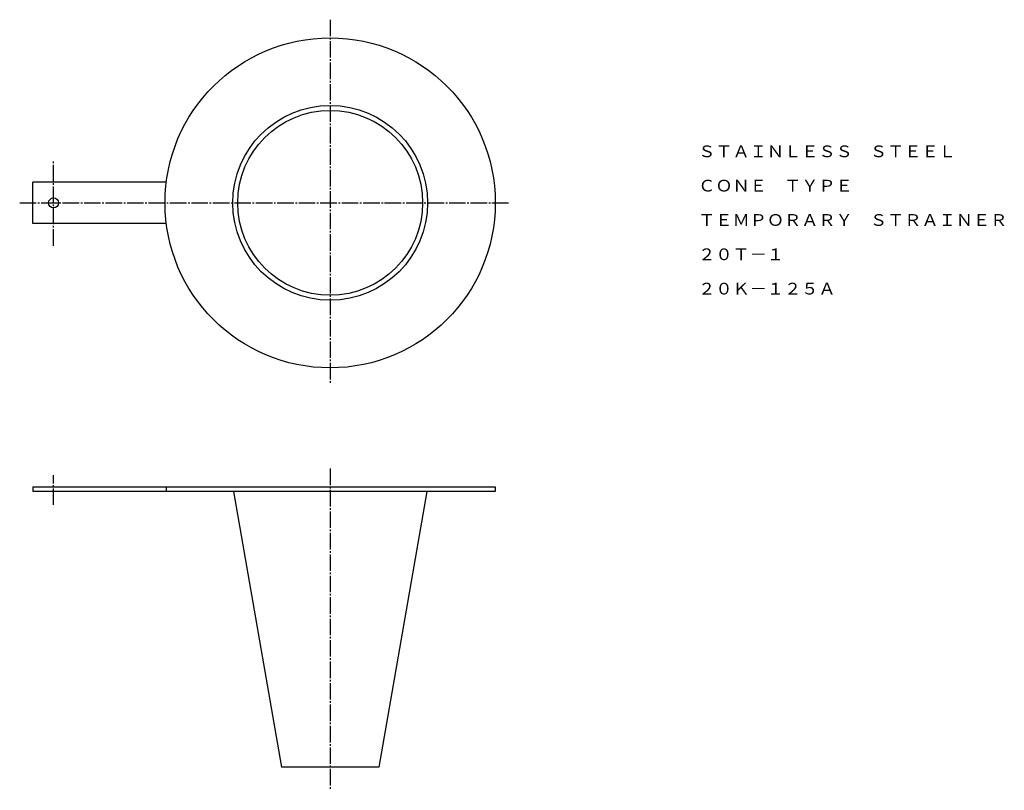
# Model space of a CAD drawing. Extents: x 147 to 743, y 68 to 535.
import ezdxf
from ezdxf.enums import TextEntityAlignment as Align

# ---------------------------------------------------------------- set-up
doc = ezdxf.new("R2010")
doc.units = 0
doc.linetypes.add('EXLTYPE2', pattern=[13, 10, -1, 1, -1])
doc.layers.add('LAY-1', color=7, linetype='CONTINUOUS')
doc.styles.add('EXCADTTF1', font='msmincho.ttc')

msp = doc.modelspace()

# ---------------------------------------------------------------- linework, layer by layer
at = {"layer": 'LAY-1', "color": 1, "linetype": 'EXLTYPE2'}
for p, q in [((335, 535), (335, 314)), ((167.5, 398), (167.5, 449)), ((147, 424), (444, 424)), ((335, 263), (335, 68)), ((167.5, 241), (167.5, 259))]:
    msp.add_line(p, q, dxfattribs=at)
at = {"layer": 'LAY-1', "color": 3, "linetype": 'CONTINUOUS'}
for p, q in [((235.78, 436.5), (155, 436.5)), ((155, 411.5), (155, 436.5)), ((235.78, 411.5), (155, 411.5)), ((155, 252), (435, 252)), ((155, 252), (155, 249)), ((235.78, 252), (235.78, 249)), ((435, 252), (435, 249)), ((435, 249), (155, 249)), ((276.52, 249), (305.5, 82)), ((393.48, 249), (364.5, 82)), ((364.5, 82), (305.5, 82))]:
    msp.add_line(p, q, dxfattribs=at)
for centre, radius in [((335, 424), 100), ((335, 424), 59), ((335, 424), 56), ((167.5, 424), 3)]:
    msp.add_circle(centre, radius, dxfattribs=at)

# ---------------------------------------------------------------- texts
at = {"layer": 'LAY-1', "color": 3, "linetype": 'CONTINUOUS', "style": 'EXCADTTF1', "width": 1}
for s, height, p, p2 in [('ＳＴＡＩＮＬＥＳＳ\u3000ＳＴＥＥＬ', 7.1064, (557.86, 451.66), (713.86, 451.66)), ('ＣＯＮＥ\u3000ＴＹＰＥ', 7.106, (557.86, 430.86), (651.46, 430.86)), ('ＴＥＭＰＯＲＡＲＹ\u3000ＳＴＲＡＩＮＥＲ', 7.1064, (557.86, 410.06), (745.06, 410.06)), ('２０Ｔ－１', 7.106, (557.86, 389.26), (609.86, 389.26)), ('２０Ｋ－１２５Ａ', 7.106, (557.86, 368.46), (641.06, 368.46))]:
    msp.add_text(s, height=height, dxfattribs=at).set_placement(p, p2, align=Align.FIT)

doc.saveas('drawing.dxf')
